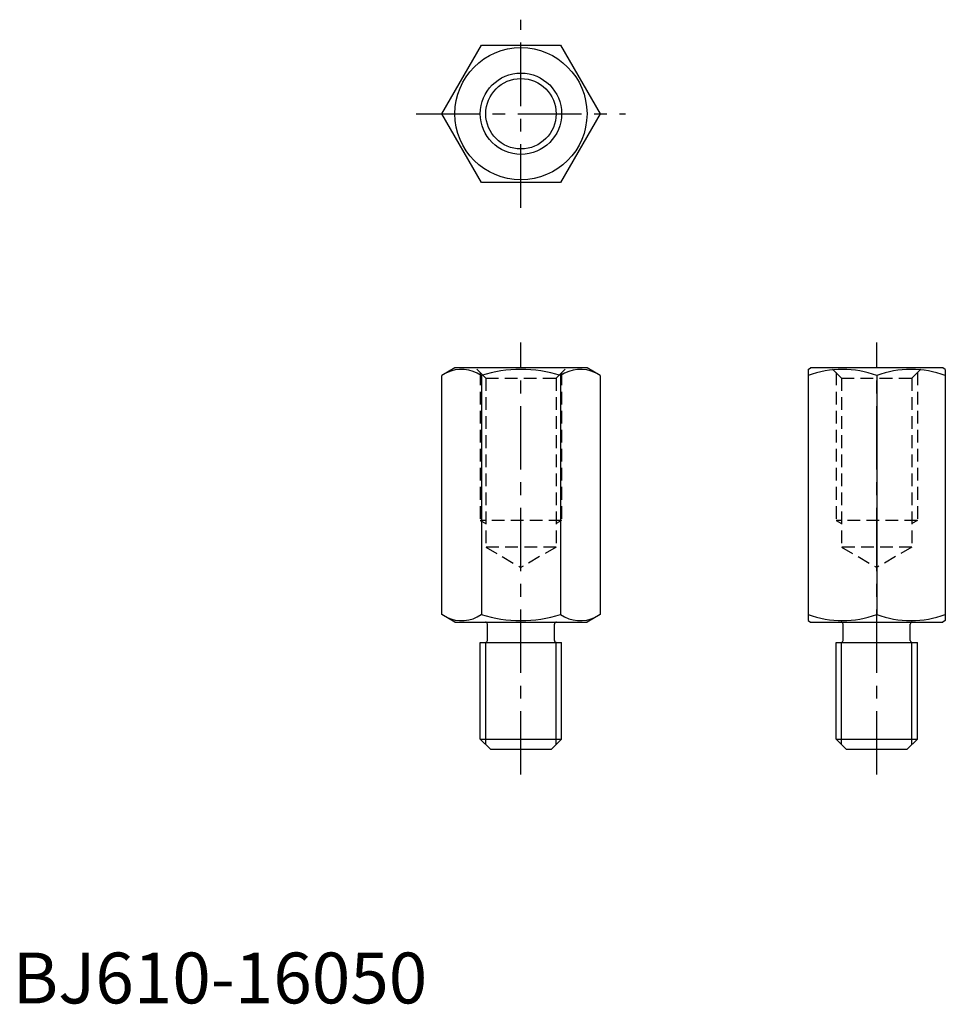
# Model space of a CAD drawing. Extents: x 1 to 183, y 0 to 194.
import ezdxf

# ---------------------------------------------------------------- set-up
doc = ezdxf.new("R2010")
doc.units = 0
doc.header["$LTSCALE"] = 10
doc.linetypes.add('CENTER', pattern=[2, 1.25, -0.25, 0.25, -0.25])
doc.linetypes.add('HIDDEN', pattern=[0.375, 0.25, -0.125])
doc.layers.get('0').update_dxf_attribs({"linetype": 'CONTINUOUS'})
for name, color, linetype in [('1', 1, 'CENTER'), ('2', 2, 'HIDDEN'), ('3', 3, 'CONTINUOUS')]:
    doc.layers.add(name, color=color, linetype=linetype)
doc.styles.add('STANDARD1', font='txt')

msp = doc.modelspace()

# ---------------------------------------------------------------- linework, layer by layer
for p, q in [((84.41, 175), (92.21, 188.5)), ((92.21, 188.5), (107.79, 188.5)), ((107.79, 188.5), (115.59, 175)), ((92.21, 161.5), (84.41, 175)), ((115.59, 175), (107.79, 161.5)), ((107.79, 161.5), (92.21, 161.5)), ((87, 125), (84.41, 123.51)), ((113, 125), (87, 125)), ((115.59, 123.51), (113, 125)), ((156.5, 124.71), (157, 125)), ((156.5, 124.71), (156.5, 75.29)), ((183, 125), (157, 125)), ((183.5, 124.71), (183, 125)), ((183.5, 124.71), (183.5, 75.29)), ((84.41, 76.49), (84.41, 123.51)), ((92.21, 123.51), (92.21, 76.49)), ((107.79, 123.51), (107.79, 76.49)), ((115.59, 123.51), (115.59, 76.49)), ((170, 123.51), (170, 76.49)), ((87, 75), (84.41, 76.49)), ((115.59, 76.49), (113, 75)), ((87, 75), (113, 75)), ((93.4, 71.4), (93.4, 74.6)), ((106.6, 71.4), (106.6, 74.6)), ((156.5, 75.29), (157, 75)), ((157, 75), (183, 75)), ((163.4, 71.4), (163.4, 74.6)), ((176.6, 71.4), (176.6, 74.6)), ((183.5, 75.29), (183, 75)), ((92, 71), (108, 71)), ((92, 52), (92, 71)), ((108, 52), (108, 71)), ((162, 71), (178, 71)), ((162, 52), (162, 71)), ((178, 52), (178, 71)), ((92, 52), (108, 52)), ((94, 50), (92, 52)), ((106, 50), (108, 52)), ((162, 52), (178, 52)), ((164, 50), (162, 52)), ((176, 50), (178, 52)), ((94, 50), (106, 50)), ((164, 50), (176, 50))]:
    msp.add_line(p, q)
for radius in [13, 6.92]:
    msp.add_circle((100, 175), radius)
for centre, radius, start, end in [((88.31, 117.81), 6.9, 55.6158, 115.6158), ((100, 98.92), 25.79, 72.412, 107.588), ((111.69, 117.81), 6.9, 64.3842, 124.3842), ((163.25, 105.21), 19.5, 69.7438, 110.2562), ((176.75, 105.21), 19.5, 69.7438, 110.2562), ((88.31, 82.19), 6.9, 244.3842, 304.3842), ((100, 101.08), 25.79, 252.412, 287.588), ((111.69, 82.19), 6.9, 235.6158, 295.6158), ((163.25, 94.79), 19.5, 249.7438, 290.2562), ((176.75, 94.79), 19.5, 249.7438, 290.2562), ((93, 74.6), 0.4, 0, 90), ((107, 74.6), 0.4, 90, 180), ((163, 74.6), 0.4, 0, 90), ((177, 74.6), 0.4, 90, 180), ((93, 71.4), 0.4, 270, 0), ((107, 71.4), 0.4, 180, 270), ((163, 71.4), 0.4, 270, 0), ((177, 71.4), 0.4, 180, 270)]:
    msp.add_arc(centre, radius, start, end)
at = {"layer": '1'}
for p, q in [((100, 156.5), (100, 193.5)), ((79.41, 175), (120.59, 175)), ((100, 45), (100, 130)), ((170, 45), (170, 130))]:
    msp.add_line(p, q, dxfattribs=at)
at = {"layer": '2'}
for p, q in [((93.08, 123), (91.08, 125)), ((92, 124.08), (92, 95)), ((106.92, 123), (108.92, 125)), ((108, 124.08), (108, 95)), ((163.08, 123), (161.08, 125)), ((162, 124.08), (162, 95)), ((176.92, 123), (178.92, 125)), ((178, 124.08), (178, 95)), ((93.08, 123), (93.08, 89.75)), ((93.08, 123), (106.92, 123)), ((106.92, 123), (106.92, 89.75)), ((163.08, 123), (163.08, 89.75)), ((163.08, 123), (176.92, 123)), ((176.92, 123), (176.92, 89.75)), ((108, 95), (92, 95)), ((92, 95), (93.08, 94.38)), ((108, 95), (106.92, 94.38)), ((178, 95), (162, 95)), ((162, 95), (163.08, 94.38)), ((178, 95), (176.92, 94.38)), ((106.92, 89.75), (93.08, 89.75)), ((93.08, 89.75), (100, 85.76)), ((106.92, 89.75), (100, 85.76)), ((176.92, 89.75), (163.08, 89.75)), ((163.08, 89.75), (170, 85.76)), ((176.92, 89.75), (170, 85.76))]:
    msp.add_line(p, q, dxfattribs=at)
at = {"layer": '3'}
for p, q in [((93.08, 50.92), (93.08, 71)), ((106.92, 50.92), (106.92, 71)), ((163.08, 50.92), (163.08, 71)), ((176.92, 50.92), (176.92, 71))]:
    msp.add_line(p, q, dxfattribs=at)
msp.add_circle((100, 175), 8, dxfattribs=at)

# ---------------------------------------------------------------- texts
at = {"color": 3, "style": 'STANDARD1'}
msp.add_text('BJ610-16050', height=10, dxfattribs=at).set_placement((0, 0))

doc.saveas('drawing.dxf')
